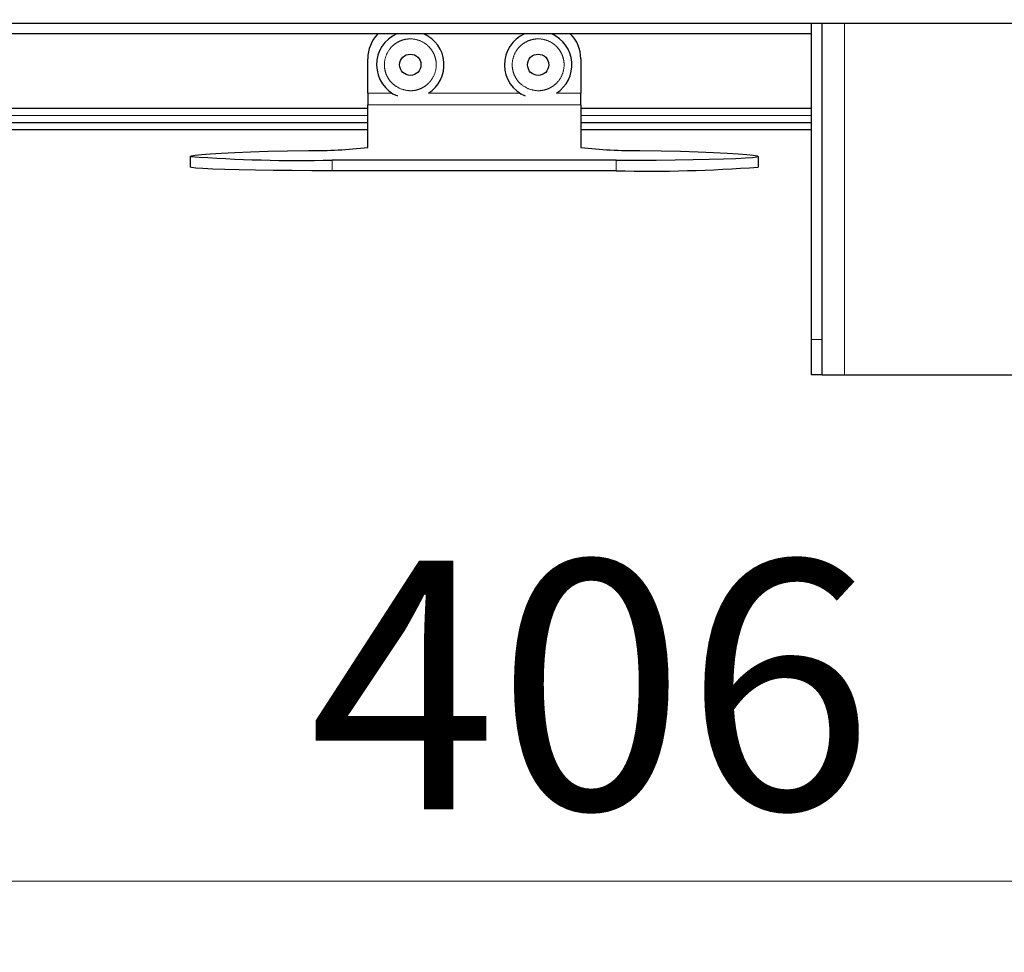
# Model space of a CAD drawing. Units: millimetres. Extents: x 5 to 415, y 5 to 292.
# Drawn here: x 97 to 111, y 205 to 218 of the extents above; entities that cross this region are included whole.
import ezdxf

# ---------------------------------------------------------------- set-up
doc = ezdxf.new("R2010")
doc.units = ezdxf.units.MM
doc.linetypes.add('PHANTOM', pattern=[12.7, 6.35, -1.27, 1.27, -1.27, 1.27, -1.27])
doc.styles.add('SLDTEXTSTYLE0', font='TXT', dxfattribs={"width": 0.75})
doc.dimstyles.new('SLDDIMSTYLE0', dxfattribs={"dimtxt": 3.5, "dimasz": 3.302, "dimexe": 0, "dimexo": 0.0625, "dimgap": 0.875, "dimtad": 1, "dimlfac": 10, "dimrnd": 1e-09, "dimzin": 12, "dimdsep": 46, "dimtxsty": 'SLDTEXTSTYLE0', "dimsah": 1, "dimcen": 0.09, "dimadec": 0, "dimazin": 3, "dimtfac": 1, "dimtofl": 0, "dimtmove": 0, "dimatfit": 3, "dimfxl": 0, "dimfrac": 2, "dimtolj": 1, "dimtzin": 12, "dimarcsym": 0})

# ---------------------------------------------------------------- blocks, each defined once
blk = doc.blocks.new('_D_5')
at = {"color": 96, "linetype": 'Continuous', "lineweight": 18}
for p, q in [((84.431, 217.026), (84.431, 204.899)), ((125.031, 217.026), (125.031, 204.899)), ((84.431, 205.899), (125.031, 205.899))]:
    blk.add_line(p, q, dxfattribs=at)
for points in [[(84.431, 205.899), (87.733, 205.391), (87.733, 206.407)], [(125.031, 205.899), (121.729, 206.407), (121.729, 205.391)]]:
    blk.add_solid(points, dxfattribs=at)
at = {"color": 96, "linetype": 'Continuous', "lineweight": 18, "insert": (100.852, 210.411), "char_height": 3.5, "attachment_point": 1, "style": 'SLDTEXTSTYLE0'}
blk.add_mtext('406', dxfattribs=at)

msp = doc.modelspace()

# ---------------------------------------------------------------- linework, layer by layer
for p, q in [((82.2315, 217.9758), (127.2315, 217.9758)), ((107.9315, 213.5258), (107.9315, 217.9758)), ((108.0815, 213.0258), (108.0815, 217.9758)), ((107.9315, 217.8258), (88.8315, 217.8258)), ((101.6815, 216.9908), (101.6815, 217.4758)), ((104.6815, 217.4758), (104.6815, 216.9908)), ((101.6815, 216.9908), (101.6815, 216.8259)), ((104.6815, 216.8259), (104.6815, 216.9908)), ((101.6815, 216.8259), (101.6815, 216.8258)), ((101.6815, 216.2287), (101.6815, 216.8258)), ((104.6815, 216.8258), (104.6815, 216.8259)), ((104.6815, 216.8258), (104.6815, 216.2287)), ((101.6815, 216.7758), (93.1815, 216.7758)), ((107.9315, 216.7758), (104.6815, 216.7758)), ((101.6815, 216.5758), (93.8886, 216.5758)), ((107.9315, 216.5758), (104.6815, 216.5758)), ((101.6815, 216.4758), (93.8886, 216.4758)), ((107.9315, 216.4758), (104.6815, 216.4758)), ((99.1815, 216.1012), (99.1815, 215.9512)), ((105.1815, 216.0488), (101.1815, 216.0488)), ((107.1815, 216.1012), (107.1815, 215.9512)), ((105.1815, 215.8989), (101.1815, 215.8989)), ((107.9315, 213.0258), (107.9315, 213.5258)), ((108.0815, 213.0258), (107.9315, 213.0258)), ((108.0815, 213.0258), (108.3965, 213.0258)), ((108.3965, 213.0258), (116.3165, 213.0258))]:
    msp.add_line(p, q)
at = {"color": 8, "linetype": 'PHANTOM', "lineweight": 18}
for p, q in [((108.3965, 213.0258), (108.3965, 217.9758)), ((102.0253, 216.9908), (101.6815, 216.9908)), ((103.8253, 216.9908), (102.5377, 216.9908)), ((104.6815, 216.9908), (104.3377, 216.9908)), ((101.6815, 216.8259), (104.6815, 216.8259)), ((101.6815, 216.6758), (93.0815, 216.6758)), ((107.9315, 216.6758), (104.6815, 216.6758)), ((101.1815, 216.0488), (101.1815, 215.8989)), ((105.1815, 215.8989), (105.1815, 216.0488)), ((107.9315, 213.5258), (108.0815, 213.5258))]:
    msp.add_line(p, q, dxfattribs=at)
at = {"flags": 128}
for points in [[(99.1815, 216.1012), (99.1995, 216.1111), (99.2532, 216.1209), (99.3422, 216.1306), (99.4656, 216.1399), (99.6225, 216.149), (99.8113, 216.1576), (100.0303, 216.1657), (100.2777, 216.1732), (100.5511, 216.1801), (100.8482, 216.1862)], [(105.5148, 216.1862), (105.8119, 216.1801), (106.0853, 216.1732), (106.3327, 216.1657), (106.5517, 216.1576), (106.7405, 216.149), (106.8974, 216.1399), (107.0208, 216.1306), (107.1098, 216.1209), (107.1635, 216.1111), (107.1815, 216.1012)], [(105.1815, 216.0488), (105.4661, 216.0494), (105.745, 216.0509), (106.0123, 216.0536), (106.2628, 216.0571), (106.4912, 216.0616), (106.693, 216.0669), (106.864, 216.0729), (107.0008, 216.0794), (107.1005, 216.0864), (107.1611, 216.0937), (107.1815, 216.1012)], [(101.1815, 215.8989), (100.8969, 215.8994), (100.618, 215.901), (100.3507, 215.9036), (100.1002, 215.9072), (99.8718, 215.9117), (99.67, 215.9169), (99.499, 215.9229), (99.3622, 215.9295), (99.2625, 215.9365), (99.2018, 215.9438), (99.1815, 215.9512)]]:
    msp.add_lwpolyline(points, dxfattribs=at)
for centre in [(102.2815, 217.3908), (104.0815, 217.3908)]:
    msp.add_circle(centre, 0.15)
for centre, radius, start, end in [((102.1815, 217.4758), 0.5, 135.573, 180), ((102.2815, 217.3908), 0.475, 113.68191, 247.47733), ((102.2815, 217.3908), 0.475, 302.6369, 66.31809), ((104.0815, 217.3908), 0.475, 113.68191, 247.47733), ((104.0815, 217.3908), 0.475, 302.6369, 66.31809), ((104.1815, 217.4758), 0.5, 0, 44.427), ((100.9816, 221.7575), 5.5728, 268.62771, 277.21463), ((105.3814, 221.7575), 5.5728, 262.78537, 271.37229), ((100.7292, 236.9986), 20.9546, 265.76426, 271.23677), ((105.6338, 236.8486), 20.9546, 268.76323, 274.23574)]:
    msp.add_arc(centre, radius, start, end)
at = {"color": 8, "linetype": 'PHANTOM', "lineweight": 18}
for points in [[(102.1417, 217.0537), (102.1011, 217.0758), (102.0388, 217.1097), (101.9777, 217.1843), (101.9418, 217.2502), (101.9204, 217.3224), (101.9122, 217.4178), (101.9362, 217.534), (102.0015, 217.6331), (102.0748, 217.6947), (102.1409, 217.7305), (102.2131, 217.7519), (102.3085, 217.7601), (102.4247, 217.7361), (102.5238, 217.6708), (102.5854, 217.5975), (102.6212, 217.5314), (102.6426, 217.4593), (102.6508, 217.3639), (102.6268, 217.2476), (102.5615, 217.1485), (102.4882, 217.0869), (102.422, 217.0511), (102.35, 217.0299), (102.2541, 217.0205), (102.186, 217.0406), (102.1417, 217.0537)], [(103.9417, 217.0537), (103.9011, 217.0758), (103.8388, 217.1097), (103.7777, 217.1843), (103.7418, 217.2502), (103.7204, 217.3224), (103.7122, 217.4178), (103.7362, 217.534), (103.8015, 217.6331), (103.8748, 217.6947), (103.9409, 217.7305), (104.0131, 217.7519), (104.1085, 217.7601), (104.2247, 217.7361), (104.3238, 217.6708), (104.3854, 217.5975), (104.4212, 217.5314), (104.4426, 217.4593), (104.4508, 217.3639), (104.4268, 217.2476), (104.3615, 217.1485), (104.2882, 217.0869), (104.222, 217.0511), (104.15, 217.0299), (104.0541, 217.0205), (103.986, 217.0406), (103.9417, 217.0537)]]:
    msp.add_open_spline(points, degree=3, knots=[0, 0, 0, 0, 0.0598642, 0.0920902, 0.125, 0.1579098, 0.1901358, 0.25, 0.3098642, 0.3420902, 0.375, 0.4079098, 0.4401358, 0.5, 0.5598642, 0.5920902, 0.625, 0.6579098, 0.6901358, 0.75, 0.8098642, 0.8420902, 0.875, 0.9079098, 0.9401358, 1, 1, 1, 1], dxfattribs=at)

# ---------------------------------------------------------------- dimensions: what is measured, and where the dimension line sits
at = {"color": 96, "linetype": 'Continuous', "lineweight": 18}
dim = msp.add_linear_dim(base=(125.0315, 205.8989), p1=(84.4315, 218.0258), p2=(125.0315, 218.0258), dimstyle='SLDDIMSTYLE0', dxfattribs=at)
dim.commit()
dim.dimension.update_dxf_attribs({"geometry": '_D_5', "text_midpoint": (104.7315, 205.8989), "dimtype": 160})

doc.saveas('drawing.dxf')
